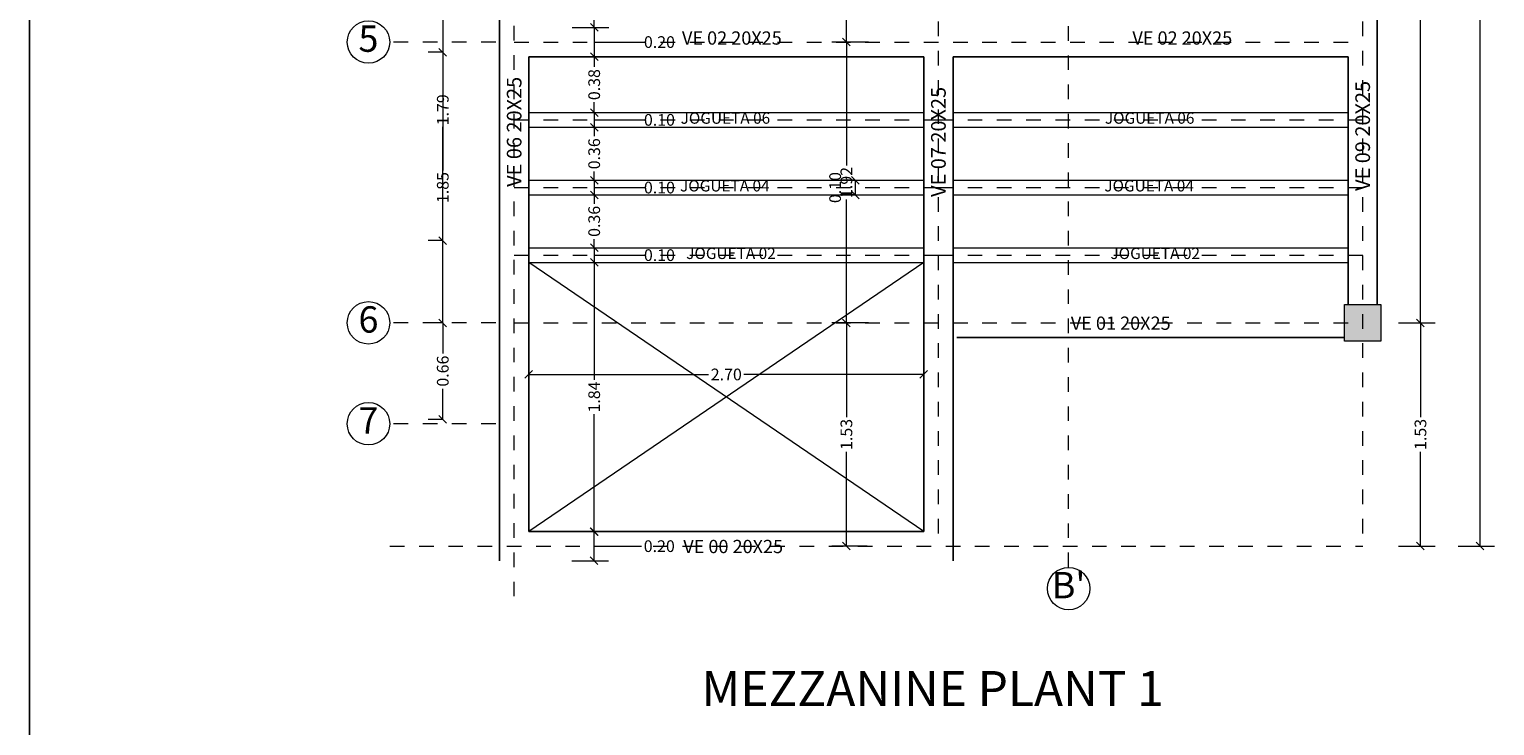
# Model space of a CAD drawing. Units: millimetres. Extents: x 1928 to 1996, y 1382 to 1482.
# Drawn here: x 1929 to 1939, y 1418 to 1423 of the extents above; entities that cross this region are included whole.
import ezdxf
from ezdxf.enums import TextEntityAlignment as Align

# ---------------------------------------------------------------- set-up
doc = ezdxf.new("R2010")
doc.units = ezdxf.units.MM
doc.linetypes.add('CENTER', pattern=[2, 1.25, -0.25, 0.25, -0.25])
doc.linetypes.add('WC', pattern=[0.2, 0.1, -0.05, 0, -0.05])
doc.layers.get('Defpoints').update_dxf_attribs({"lineweight": 0})
for name, color, linetype, lineweight in [('A_PISO', 8, 'Continuous', 0), ('ANCHURADO', 161, 'Continuous', 5), ('COLUMNA', 173, 'Continuous', 15), ('COLUMNAS Y PLACA', 6, 'Continuous', 20), ('Cotas', 8, 'Continuous', 0), ('CUB1º', 63, 'Continuous', 9), ('GRID', 1, 'Continuous', 0), ('TEX', 2, 'Continuous', 18), ('VIGAS', 140, 'Continuous', 15)]:
    doc.layers.add(name, color=color, linetype=linetype, lineweight=lineweight)
doc.layers.add('BEAMS', color=5, linetype='Continuous')
doc.layers.add('TEXT_EJES', color=2, linetype='Continuous')
doc.styles.add('BLUE', font='cityb___.ttf')
doc.styles.add('Estilo1', font='verdana.ttf', dxfattribs={"height": 0.18})
doc.styles.add('mahico', font='arial.ttf', dxfattribs={"width": 0.85, "oblique": 10})
doc.dimstyles.new('mahico 50 P', dxfattribs={"dimtxt": 0.08, "dimasz": 0.0525, "dimexe": 0.1, "dimexo": 0.0625, "dimgap": 0.025, "dimtad": 0, "dimtoh": 1, "dimzin": 0, "dimdsep": 46, "dimtxsty": 'mahico', "dimblk": 'OBLIQUE', "dimcen": 0.09, "dimclrd": 256, "dimclre": 256, "dimclrt": 256, "dimadec": 0, "dimazin": 0, "dimtfac": 1, "dimtofl": 0, "dimtmove": 0, "dimatfit": 3, "dimfxl": 0.15, "dimfxlon": 1, "dimtolj": 1, "dimtzin": 0, "dimlwd": 5, "dimlwe": 5, "dimarcsym": 0})

# ---------------------------------------------------------------- blocks, each defined once
blk = doc.blocks.new('_Oblique')
at = {"layer": 'COLUMNAS Y PLACA', "color": 0, "lineweight": -2}
blk.add_line((-0.5, -0.5), (0.5, 0.5), dxfattribs=at)
blk = doc.blocks.new('*D682')
at = {"layer": 'Cotas', "lineweight": 5, "transparency": 16777216}
for p, q in [((1931.328, 1420.554), (1931.228, 1420.554)), ((1931.328, 1420.554), (1931.328, 1420.344)), ((1931.328, 1419.894), (1931.328, 1420.103)), ((1931.328, 1419.894), (1931.228, 1419.894))]:
    blk.add_line(p, q, dxfattribs=at)
at = {"layer": 'Defpoints', "color": 0, "lineweight": 0, "transparency": 16777216}
for p in [(1931.328, 1420.554), (1931.328, 1420.554), (1931.328, 1419.894)]:
    blk.add_point(p, dxfattribs=at)
at = {"layer": 'Cotas', "lineweight": 5, "transparency": 16777216, "xscale": 0.0525, "yscale": 0.0525, "zscale": 0.0525}
for p, rotation in [((1931.328, 1420.554), 90), ((1931.328, 1419.894), 270)]:
    blk.add_blockref('_Oblique', p, dxfattribs=dict(at, rotation=rotation))
at = {"layer": 'Cotas', "transparency": 16777216, "insert": (1931.328, 1420.224), "char_height": 0.08, "attachment_point": 5, "rotation": 90, "style": 'mahico'}
blk.add_mtext('\\A1;0.66', dxfattribs=at)
blk = doc.blocks.new('*D683')
at = {"layer": 'Cotas', "lineweight": 5, "transparency": 16777216}
for p, q in [((1931.328, 1422.404), (1931.228, 1422.404)), ((1931.328, 1422.404), (1931.328, 1421.596)), ((1931.328, 1420.554), (1931.328, 1421.361)), ((1931.328, 1420.554), (1931.228, 1420.554))]:
    blk.add_line(p, q, dxfattribs=at)
at = {"layer": 'Defpoints', "color": 0, "lineweight": 0, "transparency": 16777216}
for p in [(1931.328, 1422.404), (1931.328, 1422.404), (1931.328, 1420.554)]:
    blk.add_point(p, dxfattribs=at)
at = {"layer": 'Cotas', "lineweight": 5, "transparency": 16777216, "xscale": 0.0525, "yscale": 0.0525, "zscale": 0.0525}
for p, rotation in [((1931.328, 1422.404), 90), ((1931.328, 1420.554), 270)]:
    blk.add_blockref('_Oblique', p, dxfattribs=dict(at, rotation=rotation))
at = {"layer": 'Cotas', "transparency": 16777216, "insert": (1931.328, 1421.479), "char_height": 0.08, "attachment_point": 5, "rotation": 90, "style": 'mahico'}
blk.add_mtext('\\A1;1.85', dxfattribs=at)
blk = doc.blocks.new('*D684')
at = {"layer": 'Cotas', "lineweight": 5, "transparency": 16777216}
for p, q in [((1931.328, 1422.906), (1931.228, 1422.906)), ((1931.328, 1422.906), (1931.328, 1422.129)), ((1931.328, 1421.116), (1931.328, 1421.894)), ((1931.328, 1421.116), (1931.228, 1421.116))]:
    blk.add_line(p, q, dxfattribs=at)
at = {"layer": 'Defpoints', "color": 0, "lineweight": 0, "transparency": 16777216}
for p in [(1931.328, 1422.906), (1931.328, 1422.906), (1931.328, 1421.116)]:
    blk.add_point(p, dxfattribs=at)
at = {"layer": 'Cotas', "lineweight": 5, "transparency": 16777216, "xscale": 0.0525, "yscale": 0.0525, "zscale": 0.0525}
for p, rotation in [((1931.328, 1422.906), 90), ((1931.328, 1421.116), 270)]:
    blk.add_blockref('_Oblique', p, dxfattribs=dict(at, rotation=rotation))
at = {"layer": 'Cotas', "transparency": 16777216, "insert": (1931.328, 1422.011), "char_height": 0.08, "attachment_point": 5, "rotation": 90, "style": 'mahico'}
blk.add_mtext('\\A1;1.79', dxfattribs=at)
blk = doc.blocks.new('*D690')
at = {"layer": 'Cotas', "lineweight": 5, "transparency": 16777216}
for p, q in [((1931.916, 1420.201), (1931.916, 1420.301)), ((1931.916, 1420.201), (1933.145, 1420.201)), ((1934.616, 1420.201), (1933.387, 1420.201)), ((1934.616, 1420.201), (1934.616, 1420.101))]:
    blk.add_line(p, q, dxfattribs=at)
at = {"layer": 'Defpoints', "color": 0, "lineweight": 0, "transparency": 16777216}
for p in [(1931.916, 1420.201), (1931.916, 1420.201), (1934.616, 1420.204)]:
    blk.add_point(p, dxfattribs=at)
at = {"layer": 'Cotas', "lineweight": 5, "transparency": 16777216, "xscale": 0.0525, "yscale": 0.0525, "zscale": 0.0525, "rotation": 180}
blk.add_blockref('_Oblique', (1931.916, 1420.201), dxfattribs=at)
at = {"layer": 'Cotas', "lineweight": 5, "transparency": 16777216, "xscale": 0.0525, "yscale": 0.0525, "zscale": 0.0525}
blk.add_blockref('_Oblique', (1934.616, 1420.201), dxfattribs=at)
at = {"layer": 'Cotas', "transparency": 16777216, "insert": (1933.266, 1420.201), "char_height": 0.08, "attachment_point": 5, "style": 'mahico'}
blk.add_mtext('\\A1;2.70', dxfattribs=at)
blk = doc.blocks.new('*D692')
at = {"layer": 'Cotas', "lineweight": 5, "transparency": 16777216}
for p, q in [((1934.147, 1421.529), (1934.047, 1421.529)), ((1934.147, 1421.529), (1934.147, 1421.429)), ((1934.147, 1421.429), (1934.047, 1421.429))]:
    blk.add_line(p, q, dxfattribs=at)
at = {"layer": 'Defpoints', "color": 0, "lineweight": 0, "transparency": 16777216}
for p in [(1934.147, 1421.529), (1934.147, 1421.429), (1934.147, 1421.429)]:
    blk.add_point(p, dxfattribs=at)
at = {"layer": 'Cotas', "lineweight": 5, "transparency": 16777216, "xscale": 0.0525, "yscale": 0.0525, "zscale": 0.0525}
for p, rotation in [((1934.147, 1421.529), 90), ((1934.147, 1421.429), 270)]:
    blk.add_blockref('_Oblique', p, dxfattribs=dict(at, rotation=rotation))
at = {"layer": 'Cotas', "transparency": 16777216, "insert": (1934.01, 1421.479), "char_height": 0.08, "attachment_point": 5, "rotation": 90, "style": 'mahico'}
blk.add_mtext('\\A1;0.10', dxfattribs=at)
blk = doc.blocks.new('*D710')
at = {"layer": 'Cotas', "lineweight": 5, "transparency": 16777216}
for p, q in [((1932.213, 1423.087), (1932.463, 1423.087)), ((1932.363, 1423.087), (1932.363, 1422.944)), ((1932.363, 1422.574), (1932.363, 1422.716)), ((1932.213, 1422.574), (1932.463, 1422.574))]:
    blk.add_line(p, q, dxfattribs=at)
at = {"layer": 'Defpoints', "color": 0, "lineweight": 0, "transparency": 16777216}
for p in [(1931.916, 1423.087), (1931.916, 1422.574), (1932.363, 1422.574)]:
    blk.add_point(p, dxfattribs=at)
at = {"layer": 'Cotas', "lineweight": 5, "transparency": 16777216, "xscale": 0.0525, "yscale": 0.0525, "zscale": 0.0525}
for p, rotation in [((1932.363, 1423.087), 90), ((1932.363, 1422.574), 270)]:
    blk.add_blockref('_Oblique', p, dxfattribs=dict(at, rotation=rotation))
at = {"layer": 'Cotas', "lineweight": 0, "transparency": 16777216, "insert": (1932.363, 1422.83), "char_height": 0.08, "attachment_point": 5, "rotation": 90, "style": 'mahico'}
blk.add_mtext('\\A1;0.51', dxfattribs=at)
blk = doc.blocks.new('*D711')
at = {"layer": 'Cotas', "lineweight": 5, "transparency": 16777216}
for p, q in [((1932.213, 1422.574), (1932.463, 1422.574)), ((1932.363, 1422.574), (1932.363, 1422.374)), ((1932.363, 1422.474), (1932.639, 1422.474)), ((1932.639, 1422.474), (1932.689, 1422.474)), ((1932.213, 1422.374), (1932.463, 1422.374))]:
    blk.add_line(p, q, dxfattribs=at)
at = {"layer": 'Defpoints', "color": 0, "lineweight": 0, "transparency": 16777216}
for p in [(1931.916, 1422.574), (1931.916, 1422.374), (1932.363, 1422.374)]:
    blk.add_point(p, dxfattribs=at)
at = {"layer": 'Cotas', "lineweight": 5, "transparency": 16777216, "xscale": 0.0525, "yscale": 0.0525, "zscale": 0.0525}
for p, rotation in [((1932.363, 1422.574), 90), ((1932.363, 1422.374), 270)]:
    blk.add_blockref('_Oblique', p, dxfattribs=dict(at, rotation=rotation))
at = {"layer": 'Cotas', "lineweight": 0, "transparency": 16777216, "insert": (1932.809, 1422.474), "char_height": 0.08, "attachment_point": 5, "style": 'mahico'}
blk.add_mtext('\\A1;0.20', dxfattribs=at)
blk = doc.blocks.new('*D712')
at = {"layer": 'Cotas', "lineweight": 5, "transparency": 16777216}
for p, q in [((1932.213, 1422.374), (1932.463, 1422.374)), ((1932.363, 1422.374), (1932.363, 1422.304)), ((1932.363, 1421.992), (1932.363, 1422.062)), ((1932.213, 1421.992), (1932.463, 1421.992))]:
    blk.add_line(p, q, dxfattribs=at)
at = {"layer": 'Defpoints', "color": 0, "lineweight": 0, "transparency": 16777216}
for p in [(1931.916, 1422.374), (1931.916, 1421.992), (1932.363, 1421.992)]:
    blk.add_point(p, dxfattribs=at)
at = {"layer": 'Cotas', "lineweight": 5, "transparency": 16777216, "xscale": 0.0525, "yscale": 0.0525, "zscale": 0.0525}
for p, rotation in [((1932.363, 1422.374), 90), ((1932.363, 1421.992), 270)]:
    blk.add_blockref('_Oblique', p, dxfattribs=dict(at, rotation=rotation))
at = {"layer": 'Cotas', "lineweight": 0, "transparency": 16777216, "insert": (1932.363, 1422.183), "char_height": 0.08, "attachment_point": 5, "rotation": 90, "style": 'mahico'}
blk.add_mtext('\\A1;0.38', dxfattribs=at)
blk = doc.blocks.new('*D713')
at = {"layer": 'Cotas', "lineweight": 5, "transparency": 16777216}
for p, q in [((1932.213, 1421.992), (1932.463, 1421.992)), ((1932.363, 1421.992), (1932.363, 1421.892)), ((1932.213, 1421.892), (1932.463, 1421.892)), ((1932.363, 1421.942), (1932.639, 1421.942)), ((1932.639, 1421.942), (1932.689, 1421.942))]:
    blk.add_line(p, q, dxfattribs=at)
at = {"layer": 'Defpoints', "color": 0, "lineweight": 0, "transparency": 16777216}
for p in [(1931.916, 1421.992), (1931.916, 1421.892), (1932.363, 1421.892)]:
    blk.add_point(p, dxfattribs=at)
at = {"layer": 'Cotas', "lineweight": 5, "transparency": 16777216, "xscale": 0.0525, "yscale": 0.0525, "zscale": 0.0525}
for p, rotation in [((1932.363, 1421.992), 90), ((1932.363, 1421.892), 270)]:
    blk.add_blockref('_Oblique', p, dxfattribs=dict(at, rotation=rotation))
at = {"layer": 'Cotas', "lineweight": 0, "transparency": 16777216, "insert": (1932.809, 1421.942), "char_height": 0.08, "attachment_point": 5, "style": 'mahico'}
blk.add_mtext('\\A1;0.10', dxfattribs=at)
blk = doc.blocks.new('*D714')
at = {"layer": 'Cotas', "lineweight": 5, "transparency": 16777216}
for p, q in [((1932.213, 1421.892), (1932.463, 1421.892)), ((1932.363, 1421.892), (1932.363, 1421.831)), ((1932.363, 1421.529), (1932.363, 1421.59)), ((1932.213, 1421.529), (1932.463, 1421.529))]:
    blk.add_line(p, q, dxfattribs=at)
at = {"layer": 'Defpoints', "color": 0, "lineweight": 0, "transparency": 16777216}
for p in [(1931.916, 1421.892), (1931.916, 1421.529), (1932.363, 1421.529)]:
    blk.add_point(p, dxfattribs=at)
at = {"layer": 'Cotas', "lineweight": 5, "transparency": 16777216, "xscale": 0.0525, "yscale": 0.0525, "zscale": 0.0525}
for p, rotation in [((1932.363, 1421.892), 90), ((1932.363, 1421.529), 270)]:
    blk.add_blockref('_Oblique', p, dxfattribs=dict(at, rotation=rotation))
at = {"layer": 'Cotas', "lineweight": 0, "transparency": 16777216, "insert": (1932.363, 1421.71), "char_height": 0.08, "attachment_point": 5, "rotation": 90, "style": 'mahico'}
blk.add_mtext('\\A1;0.36', dxfattribs=at)
blk = doc.blocks.new('*D715')
at = {"layer": 'Cotas', "lineweight": 5, "transparency": 16777216}
for p, q in [((1932.213, 1421.529), (1932.463, 1421.529)), ((1932.363, 1421.529), (1932.363, 1421.429)), ((1932.363, 1421.479), (1932.639, 1421.479)), ((1932.639, 1421.479), (1932.689, 1421.479)), ((1932.213, 1421.429), (1932.463, 1421.429))]:
    blk.add_line(p, q, dxfattribs=at)
at = {"layer": 'Defpoints', "color": 0, "lineweight": 0, "transparency": 16777216}
for p in [(1931.916, 1421.529), (1931.916, 1421.429), (1932.363, 1421.429)]:
    blk.add_point(p, dxfattribs=at)
at = {"layer": 'Cotas', "lineweight": 5, "transparency": 16777216, "xscale": 0.0525, "yscale": 0.0525, "zscale": 0.0525}
for p, rotation in [((1932.363, 1421.529), 90), ((1932.363, 1421.429), 270)]:
    blk.add_blockref('_Oblique', p, dxfattribs=dict(at, rotation=rotation))
at = {"layer": 'Cotas', "lineweight": 0, "transparency": 16777216, "insert": (1932.809, 1421.479), "char_height": 0.08, "attachment_point": 5, "style": 'mahico'}
blk.add_mtext('\\A1;0.10', dxfattribs=at)
blk = doc.blocks.new('*D716')
at = {"layer": 'Cotas', "lineweight": 5, "transparency": 16777216}
for p, q in [((1932.213, 1421.429), (1932.463, 1421.429)), ((1932.363, 1421.429), (1932.363, 1421.368)), ((1932.213, 1421.067), (1932.463, 1421.067)), ((1932.363, 1421.067), (1932.363, 1421.127))]:
    blk.add_line(p, q, dxfattribs=at)
at = {"layer": 'Defpoints', "color": 0, "lineweight": 0, "transparency": 16777216}
for p in [(1931.916, 1421.429), (1931.916, 1421.067), (1932.363, 1421.067)]:
    blk.add_point(p, dxfattribs=at)
at = {"layer": 'Cotas', "lineweight": 5, "transparency": 16777216, "xscale": 0.0525, "yscale": 0.0525, "zscale": 0.0525}
for p, rotation in [((1932.363, 1421.429), 90), ((1932.363, 1421.067), 270)]:
    blk.add_blockref('_Oblique', p, dxfattribs=dict(at, rotation=rotation))
at = {"layer": 'Cotas', "lineweight": 0, "transparency": 16777216, "insert": (1932.363, 1421.248), "char_height": 0.08, "attachment_point": 5, "rotation": 90, "style": 'mahico'}
blk.add_mtext('\\A1;0.36', dxfattribs=at)
blk = doc.blocks.new('*D717')
at = {"layer": 'Cotas', "lineweight": 5, "transparency": 16777216}
for p, q in [((1932.213, 1421.067), (1932.463, 1421.067)), ((1932.363, 1421.067), (1932.363, 1420.967)), ((1932.213, 1420.967), (1932.463, 1420.967)), ((1932.363, 1421.017), (1932.639, 1421.017)), ((1932.639, 1421.017), (1932.689, 1421.017))]:
    blk.add_line(p, q, dxfattribs=at)
at = {"layer": 'Defpoints', "color": 0, "lineweight": 0, "transparency": 16777216}
for p in [(1931.916, 1421.067), (1931.916, 1420.967), (1932.363, 1420.967)]:
    blk.add_point(p, dxfattribs=at)
at = {"layer": 'Cotas', "lineweight": 5, "transparency": 16777216, "xscale": 0.0525, "yscale": 0.0525, "zscale": 0.0525}
for p, rotation in [((1932.363, 1421.067), 90), ((1932.363, 1420.967), 270)]:
    blk.add_blockref('_Oblique', p, dxfattribs=dict(at, rotation=rotation))
at = {"layer": 'Cotas', "lineweight": 0, "transparency": 16777216, "insert": (1932.809, 1421.017), "char_height": 0.08, "attachment_point": 5, "style": 'mahico'}
blk.add_mtext('\\A1;0.10', dxfattribs=at)
blk = doc.blocks.new('*D718')
at = {"layer": 'Cotas', "lineweight": 5, "transparency": 16777216}
for p, q in [((1932.213, 1420.967), (1932.463, 1420.967)), ((1932.363, 1420.967), (1932.363, 1420.164)), ((1932.363, 1419.127), (1932.363, 1419.93)), ((1932.213, 1419.127), (1932.463, 1419.127))]:
    blk.add_line(p, q, dxfattribs=at)
at = {"layer": 'Defpoints', "color": 0, "lineweight": 0, "transparency": 16777216}
for p in [(1931.916, 1420.967), (1931.941, 1419.127), (1932.363, 1419.127)]:
    blk.add_point(p, dxfattribs=at)
at = {"layer": 'Cotas', "lineweight": 5, "transparency": 16777216, "xscale": 0.0525, "yscale": 0.0525, "zscale": 0.0525}
for p, rotation in [((1932.363, 1420.967), 90), ((1932.363, 1419.127), 270)]:
    blk.add_blockref('_Oblique', p, dxfattribs=dict(at, rotation=rotation))
at = {"layer": 'Cotas', "lineweight": 0, "transparency": 16777216, "insert": (1932.363, 1420.047), "char_height": 0.08, "attachment_point": 5, "rotation": 90, "style": 'mahico'}
blk.add_mtext('\\A1;1.84', dxfattribs=at)
blk = doc.blocks.new('*D719')
at = {"layer": 'Cotas', "lineweight": 5, "transparency": 16777216}
for p, q in [((1932.211, 1419.127), (1932.461, 1419.127)), ((1932.361, 1419.127), (1932.361, 1418.927)), ((1932.361, 1419.027), (1932.637, 1419.027)), ((1932.637, 1419.027), (1932.687, 1419.027)), ((1932.211, 1418.927), (1932.461, 1418.927))]:
    blk.add_line(p, q, dxfattribs=at)
at = {"layer": 'Defpoints', "color": 0, "lineweight": 0, "transparency": 16777216}
for p in [(1931.916, 1419.127), (1931.716, 1418.927), (1932.361, 1418.927)]:
    blk.add_point(p, dxfattribs=at)
at = {"layer": 'Cotas', "lineweight": 5, "transparency": 16777216, "xscale": 0.0525, "yscale": 0.0525, "zscale": 0.0525}
for p, rotation in [((1932.361, 1419.127), 90), ((1932.361, 1418.927), 270)]:
    blk.add_blockref('_Oblique', p, dxfattribs=dict(at, rotation=rotation))
at = {"layer": 'Cotas', "lineweight": 0, "transparency": 16777216, "insert": (1932.808, 1419.027), "char_height": 0.08, "attachment_point": 5, "style": 'mahico'}
blk.add_mtext('\\A1;0.20', dxfattribs=at)
blk = doc.blocks.new('*D720')
at = {"layer": 'Cotas', "lineweight": 5, "transparency": 16777216}
for p, q in [((1937.861, 1429.583), (1938.111, 1429.583)), ((1938.011, 1429.583), (1938.011, 1425.189)), ((1938.011, 1420.554), (1938.011, 1424.948)), ((1937.861, 1420.554), (1938.111, 1420.554))]:
    blk.add_line(p, q, dxfattribs=at)
at = {"layer": 'Defpoints', "color": 0, "lineweight": 0, "transparency": 16777216}
for p in [(1937.616, 1429.583), (1937.616, 1420.554), (1938.011, 1420.554)]:
    blk.add_point(p, dxfattribs=at)
at = {"layer": 'Cotas', "lineweight": 5, "transparency": 16777216, "xscale": 0.0525, "yscale": 0.0525, "zscale": 0.0525}
for p, rotation in [((1938.011, 1429.583), 90), ((1938.011, 1420.554), 270)]:
    blk.add_blockref('_Oblique', p, dxfattribs=dict(at, rotation=rotation))
at = {"layer": 'Cotas', "lineweight": 0, "transparency": 16777216, "insert": (1938.011, 1425.069), "char_height": 0.08, "attachment_point": 5, "rotation": 90, "style": 'mahico'}
blk.add_mtext('\\A1;9.03', dxfattribs=at)
blk = doc.blocks.new('*D721')
at = {"layer": 'Cotas', "lineweight": 5, "transparency": 16777216}
for p, q in [((1937.861, 1420.554), (1938.111, 1420.554)), ((1938.011, 1420.554), (1938.011, 1419.908)), ((1938.011, 1419.027), (1938.011, 1419.673)), ((1937.861, 1419.027), (1938.111, 1419.027))]:
    blk.add_line(p, q, dxfattribs=at)
at = {"layer": 'Defpoints', "color": 0, "lineweight": 0, "transparency": 16777216}
for p in [(1937.616, 1420.554), (1934.816, 1419.027), (1938.011, 1419.027)]:
    blk.add_point(p, dxfattribs=at)
at = {"layer": 'Cotas', "lineweight": 5, "transparency": 16777216, "xscale": 0.0525, "yscale": 0.0525, "zscale": 0.0525}
for p, rotation in [((1938.011, 1420.554), 90), ((1938.011, 1419.027), 270)]:
    blk.add_blockref('_Oblique', p, dxfattribs=dict(at, rotation=rotation))
at = {"layer": 'Cotas', "lineweight": 0, "transparency": 16777216, "insert": (1938.011, 1419.791), "char_height": 0.08, "attachment_point": 5, "rotation": 90, "style": 'mahico'}
blk.add_mtext('\\A1;1.53', dxfattribs=at)
blk = doc.blocks.new('*D722')
at = {"layer": 'Cotas', "lineweight": 5, "transparency": 16777216}
for p, q in [((1938.268, 1429.583), (1938.518, 1429.583)), ((1938.418, 1429.583), (1938.418, 1424.449)), ((1938.418, 1419.027), (1938.418, 1424.162)), ((1938.268, 1419.027), (1938.518, 1419.027))]:
    blk.add_line(p, q, dxfattribs=at)
at = {"layer": 'Defpoints', "color": 0, "lineweight": 0, "transparency": 16777216}
for p in [(1937.616, 1429.583), (1938.418, 1429.583), (1937.616, 1419.027)]:
    blk.add_point(p, dxfattribs=at)
at = {"layer": 'Cotas', "lineweight": 5, "transparency": 16777216, "xscale": 0.0525, "yscale": 0.0525, "zscale": 0.0525}
for p, rotation in [((1938.418, 1429.583), 90), ((1938.418, 1419.027), 270)]:
    blk.add_blockref('_Oblique', p, dxfattribs=dict(at, rotation=rotation))
at = {"layer": 'Cotas', "lineweight": 0, "transparency": 16777216, "insert": (1938.418, 1424.305), "char_height": 0.08, "attachment_point": 5, "rotation": 90, "style": 'mahico'}
blk.add_mtext('\\A1;10.56', dxfattribs=at)
blk = doc.blocks.new('*D725')
at = {"layer": 'Cotas', "lineweight": 5, "transparency": 16777216}
for p, q in [((1934.237, 1424.426), (1933.987, 1424.426)), ((1934.087, 1424.426), (1934.087, 1423.568)), ((1934.087, 1422.474), (1934.087, 1423.333)), ((1934.237, 1422.474), (1933.987, 1422.474))]:
    blk.add_line(p, q, dxfattribs=at)
at = {"layer": 'Defpoints', "color": 0, "lineweight": 0, "transparency": 16777216}
for p in [(1934.716, 1424.426), (1934.087, 1422.474), (1934.716, 1422.474)]:
    blk.add_point(p, dxfattribs=at)
at = {"layer": 'Cotas', "lineweight": 5, "transparency": 16777216, "xscale": 0.0525, "yscale": 0.0525, "zscale": 0.0525}
for p, rotation in [((1934.087, 1424.426), 90), ((1934.087, 1422.474), 270)]:
    blk.add_blockref('_Oblique', p, dxfattribs=dict(at, rotation=rotation))
at = {"layer": 'Cotas', "lineweight": 0, "transparency": 16777216, "insert": (1934.087, 1423.45), "char_height": 0.08, "attachment_point": 5, "rotation": 90, "style": 'mahico'}
blk.add_mtext('\\A1;1.95', dxfattribs=at)
blk = doc.blocks.new('*D726')
at = {"layer": 'Cotas', "lineweight": 5, "transparency": 16777216}
for p, q in [((1934.237, 1422.474), (1933.987, 1422.474)), ((1934.087, 1422.474), (1934.087, 1421.631)), ((1934.087, 1420.554), (1934.087, 1421.397)), ((1934.237, 1420.554), (1933.987, 1420.554))]:
    blk.add_line(p, q, dxfattribs=at)
at = {"layer": 'Defpoints', "color": 0, "lineweight": 0, "transparency": 16777216}
for p in [(1934.716, 1422.474), (1934.087, 1420.554), (1934.716, 1420.554)]:
    blk.add_point(p, dxfattribs=at)
at = {"layer": 'Cotas', "lineweight": 5, "transparency": 16777216, "xscale": 0.0525, "yscale": 0.0525, "zscale": 0.0525}
for p, rotation in [((1934.087, 1422.474), 90), ((1934.087, 1420.554), 270)]:
    blk.add_blockref('_Oblique', p, dxfattribs=dict(at, rotation=rotation))
at = {"layer": 'Cotas', "lineweight": 0, "transparency": 16777216, "insert": (1934.087, 1421.514), "char_height": 0.08, "attachment_point": 5, "rotation": 90, "style": 'mahico'}
blk.add_mtext('\\A1;1.92', dxfattribs=at)
blk = doc.blocks.new('*D727')
at = {"layer": 'Cotas', "lineweight": 5, "transparency": 16777216}
for p, q in [((1934.237, 1420.554), (1933.987, 1420.554)), ((1934.087, 1420.554), (1934.087, 1419.908)), ((1934.087, 1419.027), (1934.087, 1419.673)), ((1934.228, 1419.027), (1933.987, 1419.027))]:
    blk.add_line(p, q, dxfattribs=at)
at = {"layer": 'Defpoints', "color": 0, "lineweight": 0, "transparency": 16777216}
for p in [(1934.716, 1420.554), (1934.087, 1419.027), (1934.291, 1419.027)]:
    blk.add_point(p, dxfattribs=at)
at = {"layer": 'Cotas', "lineweight": 5, "transparency": 16777216, "xscale": 0.0525, "yscale": 0.0525, "zscale": 0.0525}
for p, rotation in [((1934.087, 1420.554), 90), ((1934.087, 1419.027), 270)]:
    blk.add_blockref('_Oblique', p, dxfattribs=dict(at, rotation=rotation))
at = {"layer": 'Cotas', "lineweight": 0, "transparency": 16777216, "insert": (1934.087, 1419.791), "char_height": 0.08, "attachment_point": 5, "rotation": 90, "style": 'mahico'}
blk.add_mtext('\\A1;1.53', dxfattribs=at)

msp = doc.modelspace()

# ---------------------------------------------------------------- hatches: boundary and pattern name
at = {"layer": 'COLUMNA', "linetype": 'Continuous'}
h = msp.add_hatch(color=256, dxfattribs=at)
h.paths.add_polyline_path([(1937.741, 1420.679), (1937.716, 1420.679), (1937.716, 1420.618), (1937.716, 1420.618), (1937.716, 1420.489), (1937.716, 1420.489), (1937.716, 1420.429), (1937.741, 1420.429)])
h.paths.add_polyline_path([(1937.716, 1420.679), (1937.616, 1420.679), (1937.616, 1420.429), (1937.716, 1420.429)])
h.paths.add_polyline_path([(1937.616, 1420.679), (1937.491, 1420.679), (1937.491, 1420.554), (1937.616, 1420.554)])
h.paths.add_polyline_path([(1937.616, 1420.554), (1937.491, 1420.554), (1937.491, 1420.429), (1937.616, 1420.429)])

# ---------------------------------------------------------------- linework, layer by layer
msp.add_line((1928.502, 1431.982), (1928.502, 1407.982))
at = {"layer": 'A_PISO', "lineweight": 0}
for p, q in [((1934.616, 1419.127), (1931.916, 1420.967)), ((1934.616, 1420.967), (1931.916, 1419.127))]:
    msp.add_line(p, q, dxfattribs=at)
at = {"layer": 'ANCHURADO'}
for centre in [(1930.82, 1422.474), (1930.82, 1420.554), (1930.82, 1419.864), (1935.606, 1418.737)]:
    msp.add_circle(centre, 0.145, dxfattribs=at)
at = {"layer": 'BEAMS', "color": 5, "linetype": 'Continuous'}
for p, q in [((1931.716, 1421.241), (1931.716, 1424.301)), ((1937.716, 1421.241), (1937.716, 1424.301)), ((1931.916, 1421.241), (1931.916, 1422.374)), ((1934.616, 1422.374), (1931.916, 1422.374)), ((1934.616, 1421.241), (1934.616, 1422.374)), ((1934.816, 1421.241), (1934.816, 1422.374)), ((1934.816, 1422.374), (1937.516, 1422.374)), ((1937.516, 1420.679), (1937.516, 1422.374)), ((1931.716, 1418.927), (1931.716, 1422.279)), ((1931.916, 1419.127), (1931.916, 1422.279)), ((1934.616, 1420.429), (1934.616, 1422.322)), ((1934.816, 1418.927), (1934.816, 1422.322)), ((1937.716, 1420.679), (1937.716, 1422.279)), ((1934.616, 1419.127), (1934.616, 1420.429)), ((1934.816, 1419.914), (1934.816, 1420.429)), ((1934.841, 1420.454), (1937.491, 1420.454)), ((1931.916, 1419.127), (1934.616, 1419.127))]:
    msp.add_line(p, q, dxfattribs=at)
at = {"layer": 'COLUMNA', "linetype": 'Continuous'}
msp.add_lwpolyline([(1937.741, 1420.429), (1937.491, 1420.429), (1937.491, 1420.679), (1937.741, 1420.679)], close=True, dxfattribs=at)
at = {"layer": 'Cotas', "lineweight": 0}
msp.add_line((1934.816, 1419.127), (1934.816, 1419.127), dxfattribs=at)
at = {"layer": 'CUB1º', "linetype": 'WC', "lineweight": 0, "ltscale": 0.25}
for p, q in [((1935.606, 1418.883), (1935.606, 1430.118)), ((1931.816, 1418.684), (1931.816, 1430.065)), ((1937.616, 1419.114), (1937.616, 1429.874)), ((1934.716, 1419.114), (1934.716, 1426.614)), ((1931.691, 1422.474), (1930.965, 1422.474)), ((1931.816, 1422.474), (1937.616, 1422.474)), ((1931.691, 1420.554), (1930.965, 1420.554)), ((1931.816, 1420.554), (1937.616, 1420.554)), ((1931.691, 1419.864), (1930.965, 1419.864)), ((1930.966, 1419.027), (1937.616, 1419.027))]:
    msp.add_line(p, q, dxfattribs=at)
at = {"layer": 'GRID', "color": 1, "linetype": 'CENTER', "ltscale": 0.008}
for p, q in [((1931.816, 1421.942), (1934.716, 1421.942)), ((1934.716, 1421.942), (1937.616, 1421.942)), ((1931.816, 1421.479), (1934.716, 1421.479)), ((1934.716, 1421.479), (1937.616, 1421.479)), ((1931.816, 1421.017), (1934.716, 1421.017)), ((1934.716, 1421.017), (1937.616, 1421.017))]:
    msp.add_line(p, q, dxfattribs=at)
at = {"layer": 'VIGAS', "lineweight": 9}
for p, q in [((1931.916, 1421.992), (1934.616, 1421.992)), ((1934.816, 1421.992), (1937.516, 1421.992)), ((1931.916, 1421.892), (1934.616, 1421.892)), ((1934.816, 1421.892), (1937.516, 1421.892)), ((1931.916, 1421.529), (1934.616, 1421.529)), ((1934.816, 1421.529), (1937.516, 1421.529)), ((1931.916, 1421.429), (1934.616, 1421.429)), ((1934.816, 1421.429), (1937.516, 1421.429)), ((1931.916, 1421.067), (1934.616, 1421.067)), ((1934.816, 1421.067), (1937.516, 1421.067)), ((1931.916, 1420.967), (1934.616, 1420.967)), ((1934.816, 1420.967), (1937.516, 1420.967))]:
    msp.add_line(p, q, dxfattribs=at)

# ---------------------------------------------------------------- texts
at = {"layer": 'ANCHURADO', "style": 'BLUE'}
for s, p in [('5', (1930.82, 1422.474)), ('6', (1930.82, 1420.554)), ('7', (1930.82, 1419.864)), ("B'", (1935.606, 1418.737))]:
    msp.add_text(s, height=0.18, dxfattribs=at).set_placement(p, align=Align.MIDDLE)
at = {"layer": 'TEX', "color": 3, "style": 'Estilo1'}
msp.add_text('%%UMEZZANINE PLANT 1', height=0.24, dxfattribs=at).set_placement((1934.676, 1418.022), align=Align.MIDDLE)
at = {"layer": 'TEXT_EJES', "color": 7, "linetype": 'Continuous', "ltscale": 0.25, "style": 'Estilo1'}
for s, p in [('JOGUETA 06', (1933.26, 1421.944)), ('JOGUETA 06', (1936.16, 1421.944)), ('JOGUETA 04', (1933.256, 1421.481)), ('JOGUETA 04', (1936.156, 1421.481)), ('JOGUETA 02', (1933.298, 1421.019)), ('JOGUETA 02', (1936.198, 1421.019))]:
    msp.add_text(s, height=0.0771, dxfattribs=at).set_placement(p, align=Align.MIDDLE)
at = {"layer": 'TEXT_EJES', "color": 7, "linetype": 'Continuous', "ltscale": 0.25, "char_height": 0.09068, "attachment_point": 1, "style": 'Estilo1'}
for s, insert, width in [('VE 02 20X25', (1932.963, 1422.547), 0.83036), ('VE 02 20X25', (1936.042, 1422.547), 0.83036), ('VE 01 20X25', (1935.621, 1420.597), 0.82058), ('VE 00 20X25', (1932.972, 1419.07), 0.82058)]:
    msp.add_mtext(s, dxfattribs=dict(at, insert=insert, width=width))
at = {"layer": 'TEXT_EJES', "color": 7, "linetype": 'Continuous', "ltscale": 0.25, "char_height": 0.1, "width": 1.98726, "attachment_point": 1, "rotation": 90, "style": 'Estilo1'}
for s, insert in [('VE 06 20X25', (1931.766, 1421.484)), ('VE 09 20X25', (1937.566, 1421.456)), ('VE 07 20X25', (1934.666, 1421.415))]:
    msp.add_mtext(s, dxfattribs=dict(at, insert=insert))

# ---------------------------------------------------------------- dimensions: what is measured, and where the dimension line sits
at = {"layer": 'Cotas', "lineweight": 0}
for base, p1, p2, picture, middle in [((1938.011, 1420.554), (1937.616, 1429.583), (1937.616, 1420.554), '*D720', (1938.011, 1425.069)), ((1938.418, 1429.583), (1937.616, 1419.027), (1937.616, 1429.583), '*D722', (1938.418, 1424.305))]:
    dim = msp.add_linear_dim(base=base, p1=p1, p2=p2, angle=90, dimstyle='mahico 50 P', dxfattribs=at)
    dim.commit()
    dim.dimension.update_dxf_attribs({"geometry": picture, "text_midpoint": middle})
for base, p1, p2, picture, middle in [((1934.087, 1422.474), (1934.716, 1424.426), (1934.716, 1422.474), '*D725', (1934.087, 1423.45)), ((1932.363, 1422.574), (1931.916, 1423.087), (1931.916, 1422.574), '*D710', (1932.363, 1422.83)), ((1932.363, 1422.374), (1931.916, 1422.574), (1931.916, 1422.374), '*D711', (1932.714, 1422.474)), ((1934.087, 1420.554), (1934.716, 1422.474), (1934.716, 1420.554), '*D726', (1934.087, 1421.514)), ((1932.363, 1421.992), (1931.916, 1422.374), (1931.916, 1421.992), '*D712', (1932.363, 1422.183)), ((1932.363, 1421.892), (1931.916, 1421.992), (1931.916, 1421.892), '*D713', (1932.714, 1421.942)), ((1932.363, 1421.529), (1931.916, 1421.892), (1931.916, 1421.529), '*D714', (1932.363, 1421.71)), ((1932.363, 1421.429), (1931.916, 1421.529), (1931.916, 1421.429), '*D715', (1932.714, 1421.479)), ((1932.363, 1421.067), (1931.916, 1421.429), (1931.916, 1421.067), '*D716', (1932.363, 1421.248)), ((1932.363, 1420.967), (1931.916, 1421.067), (1931.916, 1420.967), '*D717', (1932.714, 1421.017)), ((1932.363, 1419.127), (1931.916, 1420.967), (1931.941, 1419.127), '*D718', (1932.363, 1420.047)), ((1934.087, 1419.027), (1934.716, 1420.554), (1934.291, 1419.027), '*D727', (1934.087, 1419.791)), ((1938.011, 1419.027), (1937.616, 1420.554), (1934.816, 1419.027), '*D721', (1938.011, 1419.791)), ((1932.361, 1418.927), (1931.916, 1419.127), (1931.716, 1418.927), '*D719', (1932.712, 1419.027))]:
    dim = msp.add_linear_dim(base=base, p1=p1, p2=p2, angle=90, dimstyle='mahico 50 P', override={"dimtmove": 1}, dxfattribs=at)
    dim.commit()
    dim.dimension.update_dxf_attribs({"geometry": picture, "text_midpoint": middle})
at = {"layer": 'Cotas'}
for base, p1, p2, picture, middle in [((1931.328, 1422.906), (1931.328, 1421.116), (1931.328, 1422.906), '*D684', (1931.328, 1422.011)), ((1931.328, 1422.404), (1931.328, 1420.554), (1931.328, 1422.404), '*D683', (1931.328, 1421.479)), ((1931.328, 1420.554), (1931.328, 1419.894), (1931.328, 1420.554), '*D682', (1931.328, 1420.224))]:
    dim = msp.add_linear_dim(base=base, p1=p1, p2=p2, angle=90, dimstyle='mahico 50 P', override={"dimtmove": 1}, dxfattribs=at)
    dim.commit()
    dim.dimension.update_dxf_attribs({"geometry": picture, "text_midpoint": middle})
dim = msp.add_linear_dim(base=(1934.147, 1421.429), p1=(1934.147, 1421.529), p2=(1934.147, 1421.429), angle=90, dimstyle='mahico 50 P', override={"dimtmove": 1}, dxfattribs=at)
dim.commit()
dim.dimension.update_dxf_attribs({"geometry": '*D692', "text_midpoint": (1934.01, 1421.479), "dimtype": 160})
dim = msp.add_linear_dim(base=(1931.916, 1420.201), p1=(1934.616, 1420.204), p2=(1931.916, 1420.201), dimstyle='mahico 50 P', override={"dimtmove": 1}, dxfattribs=at)
dim.commit()
dim.dimension.update_dxf_attribs({"geometry": '*D690', "text_midpoint": (1933.266, 1420.201)})

doc.saveas('drawing.dxf')
